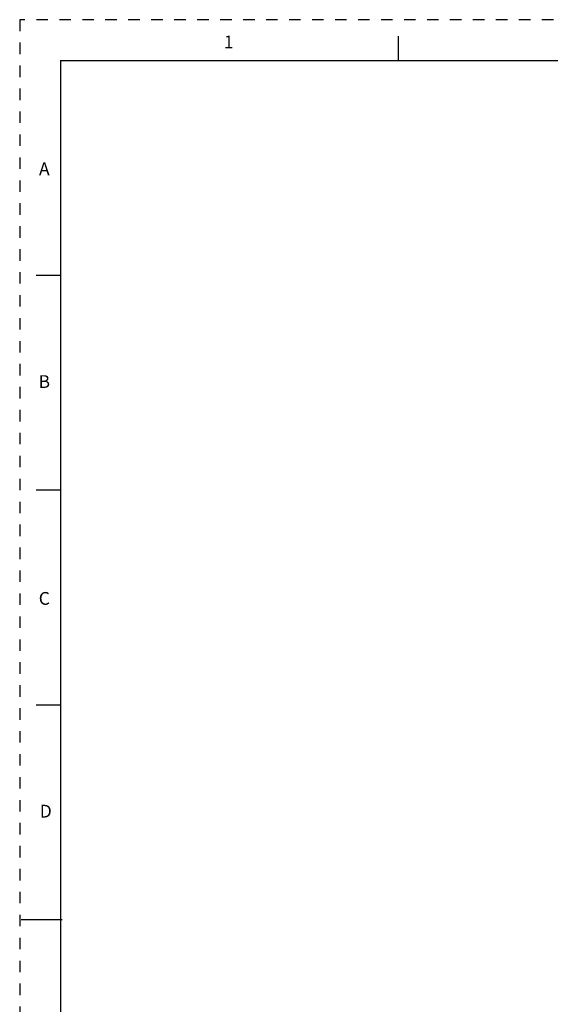
# Model space of a CAD drawing. Units: millimetres. Extents: x 115 to 675, y 95 to 492.
# Drawn here: x 115 to 222, y 293 to 492 of the extents above; entities that cross this region are included whole.
import ezdxf
from ezdxf.enums import TextEntityAlignment as Align

# ---------------------------------------------------------------- set-up
doc = ezdxf.new("R2010")
doc.units = ezdxf.units.MM
doc.header["$LTSCALE"] = 23.1
doc.linetypes.add('HIDDEN', pattern=[0.2, 0.1, -0.1])
doc.layers.get('0').update_dxf_attribs({"linetype": 'CONTINUOUS'})
doc.layers.add('border', color=1, linetype='CONTINUOUS')
doc.styles.add('ROMAND', font='romand')

msp = doc.modelspace()

# ---------------------------------------------------------------- linework, layer by layer
at = {"linetype": 'Continuous'}
for p, q in [((191.59, 483.305), (191.59, 488.247)), ((123.641, 440.065), (118.699, 440.065)), ((123.641, 396.825), (118.699, 396.825)), ((123.641, 353.585), (118.699, 353.585)), ((123.938, 310.345), (115.702, 310.345))]:
    msp.add_line(p, q, dxfattribs=at)
at = {"const_width": 0.247}
msp.add_lwpolyline([(667.23, 137.385), (667.23, 483.305), (123.641, 483.305), (123.641, 137.385)], close=True, dxfattribs=at)
at = {"layer": 'border', "linetype": 'HIDDEN'}
for p, q in [((675.467, 491.541), (115.405, 491.541)), ((115.405, 491.541), (115.405, 129.148))]:
    msp.add_line(p, q, dxfattribs=at)

# ---------------------------------------------------------------- texts
at = {"linetype": 'Continuous', "style": 'ROMAND'}
for s, p in [('1', (157.41, 485.776)), ('B', (120.347, 417.415)), ('C', (120.347, 373.764)), ('D', (120.644, 330.935))]:
    msp.add_text(s, height=2.57, rotation=0.00003, dxfattribs=at).set_placement(p, align=Align.CENTER)
at = {"style": 'ROMAND'}
msp.add_text('A', height=2.57, rotation=0.00003, dxfattribs=at).set_placement((120.347, 460.244), align=Align.CENTER)

doc.saveas('drawing.dxf')
